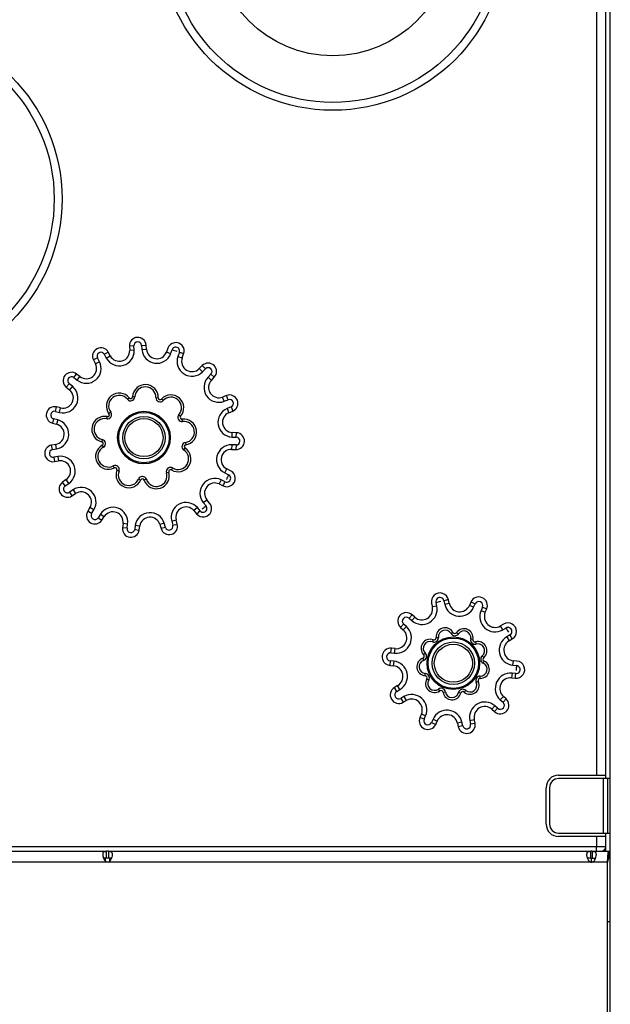
# Model space of a CAD drawing. Extents: x 0 to 21000, y 0 to 14850.
# Drawn here: x 4256 to 4668, y 1261 to 1949 of the extents above; entities that cross this region are included whole.
import ezdxf

# ---------------------------------------------------------------- set-up
doc = ezdxf.new("R2010")
doc.units = 0
doc.header["$LTSCALE"] = 10
doc.layers.add('D-STR', color=1, linetype='CONTINUOUS')

msp = doc.modelspace()

# ---------------------------------------------------------------- linework, layer by layer
at = {"layer": 'D-STR', "extrusion": (0, 1, 2.22045e-16)}
for p, q in [((4667.892, 1215.767), (4667.892, 2241.292)), ((4664.717, 1418.967), (4664.717, 2193.667)), ((4658.367, 2191.286), (4658.367, 1421.349)), ((4335.478, 1721.14), (4332.308, 1720.963)), ((4332.308, 1720.963), (4332.474, 1718.011)), ((4335.644, 1718.188), (4335.478, 1721.14)), ((4340.821, 1721.498), (4343.986, 1721.745)), ((4340.821, 1721.498), (4341.051, 1718.551)), ((4344.216, 1718.798), (4343.986, 1721.745)), ((4359.164, 1719.567), (4358.114, 1716.803)), ((4310.031, 1712.766), (4307.207, 1711.314)), ((4311.382, 1710.136), (4310.031, 1712.766)), ((4314.766, 1715.266), (4317.557, 1716.779)), ((4314.766, 1715.266), (4316.175, 1712.667)), ((4316.175, 1712.667), (4318.966, 1714.18)), ((4318.966, 1714.18), (4317.557, 1716.779)), ((4335.644, 1718.188), (4332.474, 1718.011)), ((4341.051, 1718.551), (4344.216, 1718.798)), ((4361.082, 1715.676), (4358.114, 1716.803)), ((4361.082, 1715.676), (4362.147, 1718.479)), ((4367.172, 1716.633), (4366.17, 1713.808)), ((4366.17, 1713.808), (4369.162, 1712.746)), ((4369.162, 1712.746), (4370.151, 1715.533)), ((4307.207, 1711.314), (4308.559, 1708.684)), ((4311.382, 1710.136), (4308.559, 1708.684)), ((4383.13, 1707.37), (4381.047, 1705.272)), ((4385.383, 1705.133), (4383.13, 1707.37)), ((4293.498, 1698.975), (4295.433, 1701.492)), ((4293.498, 1698.975), (4295.843, 1697.173)), ((4297.777, 1699.691), (4295.433, 1701.492)), ((4295.843, 1697.173), (4297.777, 1699.691)), ((4383.3, 1703.035), (4381.047, 1705.272)), ((4383.3, 1703.035), (4385.383, 1705.133)), ((4389.224, 1701.402), (4387.188, 1699.259)), ((4387.188, 1699.259), (4389.489, 1697.072)), ((4389.224, 1701.402), (4391.526, 1699.215)), ((4389.489, 1697.072), (4391.526, 1699.215)), ((4290.189, 1694.765), (4288.2, 1692.29)), ((4288.2, 1692.29), (4290.505, 1690.438)), ((4292.494, 1692.912), (4290.189, 1694.765)), ((4292.494, 1692.912), (4290.505, 1690.438)), ((4330.934, 1683.856), (4332.171, 1684.852)), ((4336.068, 1685.522), (4334.482, 1685.601)), ((4350.833, 1685), (4352.42, 1684.967)), ((4400.063, 1686.479), (4397.307, 1685.409)), ((4398.455, 1682.449), (4397.307, 1685.409)), ((4401.212, 1683.519), (4400.063, 1686.479)), ((4280.696, 1675.442), (4281.439, 1678.528)), ((4284.313, 1677.836), (4281.439, 1678.528)), ((4355.836, 1682.976), (4354.673, 1684.056)), ((4398.455, 1682.449), (4401.212, 1683.519)), ((4403.203, 1678.548), (4400.471, 1677.419)), ((4403.203, 1678.548), (4404.416, 1675.614)), ((4280.696, 1675.442), (4283.57, 1674.749)), ((4283.57, 1674.749), (4284.313, 1677.836)), ((4316.426, 1670.19), (4316.734, 1671.747)), ((4319.288, 1674.766), (4318.022, 1673.807)), ((4366.811, 1673.085), (4368.006, 1672.039)), ((4400.471, 1677.419), (4401.684, 1674.484)), ((4401.684, 1674.484), (4404.416, 1675.614)), ((4279.385, 1670.25), (4278.575, 1667.18)), ((4278.575, 1667.18), (4281.433, 1666.425)), ((4282.244, 1669.495), (4279.385, 1670.25)), ((4282.244, 1669.495), (4281.433, 1666.425)), ((4369.343, 1668.318), (4369.146, 1669.894)), ((4403.927, 1657.479), (4404.082, 1660.65)), ((4403.927, 1657.479), (4406.88, 1657.335)), ((4407.035, 1660.507), (4404.082, 1660.65)), ((4406.88, 1657.335), (4407.035, 1660.507)), ((4280.903, 1652.395), (4277.995, 1651.858)), ((4278.572, 1648.736), (4277.995, 1651.858)), ((4281.479, 1649.273), (4280.903, 1652.395)), ((4313.348, 1655.74), (4312.994, 1654.192)), ((4314.096, 1650.395), (4313.331, 1651.786)), ((4371.392, 1653.687), (4371.636, 1652.118)), ((4403.722, 1652.064), (4403.637, 1648.89)), ((4406.678, 1651.984), (4403.722, 1652.064)), ((4406.678, 1651.984), (4406.593, 1648.81)), ((4278.572, 1648.736), (4281.479, 1649.273)), ((4282.405, 1643.933), (4279.486, 1643.46)), ((4282.405, 1643.933), (4282.913, 1640.799)), ((4370.268, 1648.408), (4371.13, 1649.741)), ((4403.637, 1648.89), (4406.593, 1648.81)), ((4279.486, 1643.46), (4279.994, 1640.326)), ((4279.994, 1640.326), (4282.913, 1640.799)), ((4321.75, 1635.934), (4321.027, 1637.347)), ((4325.036, 1633.734), (4323.555, 1634.307)), ((4358.179, 1632.561), (4359.696, 1633.029)), ((4362.433, 1635.882), (4361.611, 1634.524)), ((4398.77, 1632.442), (4400.201, 1635.277)), ((4398.77, 1632.442), (4401.446, 1631.091)), ((4402.84, 1633.944), (4400.201, 1635.277)), ((4288.135, 1627.766), (4285.697, 1626.093)), ((4287.493, 1623.475), (4285.697, 1626.093)), ((4287.493, 1623.475), (4289.931, 1625.148)), ((4289.931, 1625.148), (4288.135, 1627.766)), ((4338.732, 1628.193), (4340.194, 1627.576)), ((4344.125, 1628.002), (4342.623, 1627.49)), ((4396.38, 1627.578), (4395.011, 1624.714)), ((4395.011, 1624.714), (4397.679, 1623.439)), ((4399.085, 1626.286), (4396.38, 1627.578)), ((4292.949, 1620.646), (4290.475, 1619.027)), ((4290.475, 1619.027), (4292.214, 1616.37)), ((4292.214, 1616.37), (4294.688, 1617.99)), ((4292.949, 1620.646), (4294.688, 1617.99)), ((4383.875, 1611.668), (4386.335, 1613.675)), ((4383.875, 1611.668), (4385.77, 1609.345)), ((4388.204, 1611.384), (4386.335, 1613.675)), ((4304.759, 1608.207), (4303.213, 1605.688)), ((4305.918, 1604.027), (4303.213, 1605.688)), ((4307.465, 1606.547), (4304.759, 1608.207)), ((4305.918, 1604.027), (4307.465, 1606.547)), ((4312.053, 1603.662), (4310.451, 1601.176)), ((4312.053, 1603.662), (4314.722, 1601.942)), ((4379.714, 1608.196), (4377.298, 1606.136)), ((4377.298, 1606.136), (4379.217, 1603.886)), ((4381.659, 1605.915), (4379.714, 1608.196)), ((4310.451, 1601.176), (4313.12, 1599.457)), ((4313.12, 1599.457), (4314.722, 1601.942)), ((4327.901, 1597.102), (4327.513, 1594.171)), ((4331.049, 1596.685), (4327.901, 1597.102)), ((4330.661, 1593.754), (4331.049, 1596.685)), ((4336.413, 1595.915), (4335.961, 1592.994)), ((4336.413, 1595.915), (4339.551, 1595.43)), ((4339.099, 1592.508), (4339.551, 1595.43)), ((4356.605, 1597.269), (4353.56, 1596.369)), ((4353.56, 1596.369), (4354.398, 1593.534)), ((4357.442, 1594.433), (4356.605, 1597.269)), ((4361.818, 1598.747), (4364.882, 1599.58)), ((4361.818, 1598.747), (4362.594, 1595.894)), ((4362.594, 1595.894), (4365.658, 1596.727)), ((4365.658, 1596.727), (4364.882, 1599.58)), ((4330.661, 1593.754), (4327.513, 1594.171)), ((4335.961, 1592.994), (4339.099, 1592.508)), ((4357.442, 1594.433), (4354.398, 1593.534)), ((4543.217, 1541.326), (4543.742, 1538.835)), ((4546.848, 1539.49), (4546.32, 1541.998)), ((4551.811, 1543.183), (4552.364, 1540.68)), ((4552.364, 1540.68), (4555.464, 1541.364)), ((4555.464, 1541.364), (4554.915, 1543.849)), ((4570.673, 1542.241), (4569.634, 1539.918)), ((4573.571, 1540.945), (4570.673, 1542.241)), ((4572.532, 1538.622), (4573.571, 1540.945)), ((4546.848, 1539.49), (4543.742, 1538.835)), ((4572.532, 1538.622), (4569.634, 1539.918)), ((4578.71, 1538.676), (4577.693, 1536.343)), ((4577.693, 1536.343), (4580.604, 1535.074)), ((4578.71, 1538.676), (4581.621, 1537.407)), ((4580.604, 1535.074), (4581.621, 1537.407)), ((4523.671, 1526.802), (4521.543, 1524.446)), ((4525.56, 1525.096), (4523.671, 1526.802)), ((4527.418, 1530.988), (4529.524, 1533.364)), ((4527.418, 1530.988), (4529.322, 1529.3)), ((4529.322, 1529.3), (4531.428, 1531.676)), ((4531.428, 1531.676), (4529.524, 1533.364)), ((4593.424, 1526.844), (4591.217, 1525.575)), ((4521.543, 1524.446), (4523.431, 1522.74)), ((4525.56, 1525.096), (4523.431, 1522.74)), ((4558.109, 1521.083), (4556.728, 1520.3)), ((4560.642, 1520.963), (4561.942, 1520.052)), ((4592.8, 1522.823), (4591.217, 1525.575)), ((4592.8, 1522.823), (4595.022, 1524.101)), ((4544.314, 1515.884), (4543.76, 1514.396)), ((4546.332, 1517.42), (4547.913, 1517.557)), ((4572.018, 1516.199), (4570.457, 1516.486)), ((4573.881, 1514.479), (4574.292, 1512.945)), ((4597.845, 1519.244), (4595.636, 1517.945)), ((4595.636, 1517.945), (4597.245, 1515.208)), ((4597.245, 1515.208), (4599.439, 1516.498)), ((4514.837, 1506.797), (4515.144, 1509.957)), ((4514.837, 1506.797), (4517.37, 1506.551)), ((4517.677, 1509.711), (4515.144, 1509.957)), ((4517.37, 1506.551), (4517.677, 1509.711)), ((4537.647, 1505.507), (4538.77, 1506.629)), ((4514.267, 1501.208), (4513.929, 1498.051)), ((4516.797, 1500.938), (4514.267, 1501.208)), ((4516.797, 1500.938), (4516.46, 1497.781)), ((4537.089, 1503.033), (4537.621, 1501.538)), ((4579.534, 1503.517), (4578.523, 1504.741)), ((4579.856, 1501.002), (4579.184, 1499.563)), ((4599.911, 1498.128), (4600.249, 1501.285)), ((4602.779, 1501.015), (4600.249, 1501.285)), ((4513.929, 1498.051), (4516.46, 1497.781)), ((4538.652, 1490.799), (4538.79, 1492.38)), ((4599.338, 1492.515), (4599.031, 1489.355)), ((4601.889, 1492.267), (4599.338, 1492.515)), ((4599.911, 1498.128), (4602.46, 1497.856)), ((4539.814, 1488.545), (4541.183, 1487.741)), ((4575.769, 1486.837), (4574.33, 1486.167)), ((4577.14, 1488.97), (4577.152, 1490.558)), ((4599.031, 1489.355), (4601.564, 1489.109)), ((4519.463, 1483.858), (4517.269, 1482.568)), ((4518.878, 1479.831), (4517.269, 1482.568)), ((4518.878, 1479.831), (4521.072, 1481.121)), ((4521.072, 1481.121), (4519.463, 1483.858)), ((4548.875, 1480.178), (4547.965, 1481.478)), ((4551.214, 1479.198), (4552.78, 1479.463)), ((4563.534, 1478.613), (4562.001, 1479.024)), ((4566.985, 1480.575), (4565.955, 1479.366)), ((4523.908, 1476.243), (4521.702, 1474.974)), ((4521.702, 1474.974), (4523.285, 1472.222)), ((4523.285, 1472.222), (4525.491, 1473.49)), ((4523.908, 1476.243), (4525.491, 1473.49)), ((4591.149, 1473.97), (4593.277, 1476.326)), ((4591.149, 1473.97), (4593.037, 1472.264)), ((4593.037, 1472.264), (4595.166, 1474.619)), ((4595.166, 1474.619), (4593.277, 1476.326)), ((4587.386, 1469.766), (4585.28, 1467.39)), ((4585.28, 1467.39), (4587.185, 1465.702)), ((4589.291, 1468.078), (4587.185, 1465.702)), ((4589.291, 1468.078), (4587.386, 1469.766)), ((4536.105, 1463.992), (4535.088, 1461.659)), ((4537.998, 1460.39), (4535.088, 1461.659)), ((4539.015, 1462.723), (4536.105, 1463.992)), ((4537.998, 1460.39), (4539.015, 1462.723)), ((4544.176, 1460.444), (4543.137, 1458.121)), ((4543.137, 1458.121), (4546.035, 1456.825)), ((4544.176, 1460.444), (4547.075, 1459.148)), ((4546.035, 1456.825), (4547.075, 1459.148)), ((4564.345, 1458.386), (4561.244, 1457.702)), ((4564.893, 1455.901), (4564.345, 1458.386)), ((4569.86, 1459.576), (4572.967, 1460.23)), ((4569.86, 1459.576), (4570.385, 1457.086)), ((4573.491, 1457.74), (4572.967, 1460.23)), ((4561.244, 1457.702), (4561.793, 1455.217)), ((4564.893, 1455.901), (4561.793, 1455.217)), ((4570.385, 1457.086), (4573.491, 1457.74)), ((4631.847, 1421.349), (4658.367, 1421.349)), ((4662.803, 1418.967), (4631.847, 1418.967)), ((4658.367, 1421.349), (4664.515, 1421.349)), ((4662.803, 1418.967), (4662.803, 1380.867)), ((4665.943, 1418.967), (4662.803, 1418.967)), ((4664.515, 1421.349), (4664.515, 1418.967)), ((4665.943, 1418.967), (4665.943, 1380.867)), ((4667.892, 1418.967), (4665.943, 1418.967)), ((4623.115, 1387.217), (4623.115, 1412.617)), ((4625.497, 1412.617), (4625.497, 1387.217)), ((4631.847, 1380.867), (4662.803, 1380.867)), ((4658.367, 1378.486), (4631.847, 1378.486)), ((4658.367, 1378.486), (4658.367, 1371.342)), ((4664.515, 1378.486), (4658.367, 1378.486)), ((4662.803, 1380.867), (4665.943, 1380.867)), ((4664.515, 1380.867), (4664.515, 1378.486)), ((4664.717, 1371.342), (4664.717, 1380.867)), ((4665.943, 1380.867), (4667.892, 1380.867)), ((4658.367, 1371.342), (3975.742, 1371.342)), ((4658.367, 1368.167), (4658.367, 1371.342)), ((4664.717, 1371.342), (4658.367, 1371.342)), ((4664.717, 1368.167), (4664.717, 1371.342)), ((3979.872, 1368.167), (4316.314, 1368.167)), ((4315.67, 1361.201), (4315.67, 1363.367)), ((4318.438, 1363.367), (4315.67, 1363.367)), ((4316.314, 1364.585), (4316.314, 1368.167)), ((4317.795, 1368.167), (4316.314, 1368.167)), ((4316.314, 1363.367), (4316.314, 1364.585)), ((4317.795, 1368.167), (4654.237, 1368.167)), ((4317.795, 1368.167), (4317.795, 1364.585)), ((4317.795, 1364.585), (4317.795, 1363.367)), ((4318.438, 1363.367), (4318.438, 1361.2)), ((4655.288, 1368.167), (4654.237, 1368.167)), ((4654.237, 1364.585), (4654.237, 1368.167)), ((4654.237, 1363.367), (4654.237, 1364.585)), ((4654.616, 1363.367), (4654.237, 1363.367)), ((4654.616, 1363.367), (4654.616, 1360.558)), ((4654.616, 1363.367), (4656.771, 1363.367)), ((4655.288, 1368.167), (4666.762, 1368.167)), ((4655.288, 1368.167), (4655.288, 1364.585)), ((4655.288, 1364.585), (4655.288, 1363.367)), ((4656.771, 1363.367), (4656.771, 1361.87)), ((4656.771, 1363.367), (4657.482, 1363.367)), ((4666.762, 1368.167), (4666.762, 1363.367)), ((4666.762, 1368.167), (4667.892, 1368.167)), ((4666.762, 1363.367), (4667.892, 1363.367)), ((4317.054, 1360.598), (3979.872, 1360.598)), ((4654.237, 1360.598), (4317.054, 1360.598)), ((4665.924, 1360.598), (4655.288, 1360.598)), ((4665.924, 1215.767), (4665.924, 1360.598)), ((4667.892, 1318.917), (4665.924, 1318.917))]:
    msp.add_line(p, q, dxfattribs=at)
at = {"layer": 'D-STR'}
for points in [[(4362.064, 1718.509), (4362.064, 1718.509, 0.0100534), (4365.415, 1717.372)], [(4370.151, 1715.533, -0.0008502), (4367.753, 1716.417, -0.0003487), (4367.172, 1716.633)], [(4401.484, 1631.17), (4401.484, 1631.17, 0.0100528), (4400.004, 1627.956)], [(4397.679, 1623.439), (4397.679, 1623.439, -0.0010564), (4399.085, 1626.286)], [(4385.837, 1609.401), (4385.837, 1609.401, 0.0100536), (4383.177, 1607.068)], [(4379.217, 1603.886), (4379.217, 1603.886, -0.0010564), (4381.659, 1605.915)], [(4546.192, 1541.97), (4546.192, 1541.97, 0.003993), (4549.683, 1542.76)], [(4554.915, 1543.849), (4554.915, 1543.849, -0.0004206), (4551.811, 1543.183)], [(4594.956, 1524.214), (4594.956, 1524.214, 0.0039929), (4596.785, 1521.138)], [(4599.439, 1516.498), (4599.439, 1516.498, -0.0004207), (4597.845, 1519.244)], [(4601.564, 1489.109), (4601.564, 1489.109, -0.0004208), (4601.889, 1492.267)], [(4602.473, 1497.986), (4602.473, 1497.986, 0.0039916), (4602.145, 1494.422)], [(4317.054, 1360.598, -0.1231247), (4316.2, 1360.821, -0.0791681), (4315.533, 1361.334, -0.0355996), (4315.169, 1361.772, -0.0299487), (4314.839, 1362.292, -0.0258108), (4314.551, 1362.881, -0.0785252), (4313.901, 1365.491, -0.0232785), (4313.879, 1366.088, -0.0297767), (4313.917, 1366.618, -0.0649989), (4314.082, 1367.261, -0.2179063), (4314.821, 1368.003, -0.0449628), (4315.148, 1368.096, -0.0288393), (4315.51, 1368.145, -0.0114772), (4315.768, 1368.16, -0.0093288), (4316.314, 1368.167)], [(4315.67, 1363.362, 0.0053625), (4315.393, 1363.354, 0.00809), (4315.133, 1363.34, 0.0197947), (4314.78, 1363.301, 0.0235683), (4314.539, 1363.252, 0.017573), (4314.416, 1363.217)], [(4317.795, 1368.167, -0.0091443), (4318.34, 1368.16, -0.0185318), (4318.723, 1368.133, -0.0321878), (4319.074, 1368.071, -0.2349489), (4319.973, 1367.377, -0.0580023), (4320.134, 1366.926, -0.0253978), (4320.191, 1366.617, -0.0213116), (4320.223, 1366.273, -0.0259816), (4320.221, 1365.696, -0.0471195), (4319.99, 1364.184, -0.0407429), (4319.557, 1362.881, -0.0348661), (4319.163, 1362.11, -0.0768899), (4318.382, 1361.15, -0.0952456), (4317.628, 1360.698, -0.0833976), (4317.054, 1360.598)], [(4319.692, 1363.216, 0.0227125), (4319.537, 1363.26, 0.02289), (4319.292, 1363.306, 0.0134839), (4319.058, 1363.333, 0.0067204), (4318.89, 1363.346, 0.0075361), (4318.624, 1363.358, 0.0034185), (4318.438, 1363.363)], [(4654.237, 1360.598, -0.0951506), (4653.503, 1361.009, -0.0582084), (4652.956, 1361.583, -0.0303508), (4652.629, 1362.07, -0.0401652), (4652.168, 1363.023, -0.0689933), (4651.614, 1365.362, -0.0305992), (4651.59, 1366.133, -0.0291287), (4651.636, 1366.64, -0.0843235), (4651.859, 1367.37, -0.1870973), (4652.527, 1367.986, -0.0444342), (4652.843, 1368.081, -0.0284558), (4653.192, 1368.135, -0.0169721), (4653.568, 1368.16, -0.0083379), (4653.964, 1368.167, -0.0028477), (4654.237, 1368.167)], [(4654.237, 1363.367, 0.0017847), (4653.759, 1363.366, 0.0031897), (4653.454, 1363.362, 0.005259), (4653.162, 1363.354, 0.0132899), (4652.757, 1363.328, 0.0185547), (4652.457, 1363.289, 0.0227047), (4652.244, 1363.243, 0.0218693), (4652.101, 1363.198)], [(4655.288, 1368.167, -0.0055938), (4655.826, 1368.164, -0.0128645), (4656.21, 1368.146, -0.0227238), (4656.568, 1368.103, -0.0367555), (4656.895, 1368.023, -0.195595), (4657.636, 1367.424, -0.0514344), (4657.789, 1367.073, -0.0279271), (4657.861, 1366.795, -0.0231465), (4657.91, 1366.481, -0.0278565), (4657.937, 1365.95, -0.0358037), (4657.861, 1364.947, -0.0565579), (4657.357, 1363.023, -0.0393746), (4656.896, 1362.07, -0.0818645), (4656.084, 1361.063, -0.0821992), (4655.424, 1360.648, -0.0193042), (4655.288, 1360.598)], [(4665.924, 1360.598, -0.0014068), (4666.133, 1363.493, -0.0020721), (4666.238, 1364.802, -0.0037075), (4666.343, 1365.949, -0.0085917), (4666.474, 1367.089, -0.0107811), (4666.552, 1367.59, -0.013811), (4666.605, 1367.84, -0.0261918), (4666.657, 1368.021, -0.0649118), (4666.71, 1368.13, -0.0831495), (4666.736, 1368.158, -0.1573417), (4666.762, 1368.167)], [(4666.762, 1363.367, 0.1021225), (4666.723, 1363.358, 0.0751912), (4666.683, 1363.334, 0.0492837), (4666.644, 1363.294, 0.0393338), (4666.592, 1363.217, 0.0198173), (4666.552, 1363.144, 0.0178436), (4666.5, 1363.025, 0.0123987), (4666.448, 1362.883, 0.013008), (4666.369, 1362.633, 0.0086013), (4666.291, 1362.342, 0.0073222), (4666.186, 1361.898, 0.0046721), (4666.081, 1361.402, 0.0024027), (4665.924, 1360.598)]]:
    msp.add_lwpolyline(points, format="xyb", dxfattribs=at)
for centre, radius in [((4474.217, 2006.342), 120.65), ((4474.217, 2006.342), 120.65), ((4474.217, 2006.342), 115.151), ((4474.217, 2006.342), 82.55), ((4164.654, 1823.78), 120.65), ((4164.654, 1823.78), 120.65), ((4164.654, 1823.78), 115.151), ((4342.454, 1657.092), 18.374), ((4342.454, 1657.092), 17.603), ((4342.454, 1657.092), 14.826), ((4342.454, 1657.092), 13.284), ((4558.354, 1499.533), 18.375), ((4558.354, 1499.533), 17.603), ((4558.354, 1499.533), 14.841), ((4558.354, 1499.533), 13.299)]:
    msp.add_circle(centre, radius, dxfattribs=at)
for centre, radius, start, end in [((4338.151, 1721.29), 5.853, 4.459361, 183.209294), ((4312.412, 1713.99), 5.853, 28.459361, 207.209294), ((4338.151, 1721.29), 2.678, 4.459361, 183.209294), ((4364.679, 1717.61), 5.853, 339.209294, 160.459361), ((4364.679, 1717.61), 2.678, 338.611173, 161.057483), ((4312.412, 1713.99), 2.678, 28.459361, 207.209294), ((4325.291, 1717.608), 10.369, 208.459361, 3.209294), ((4325.291, 1717.608), 7.194, 208.459361, 3.209294), ((4351.389, 1719.357), 10.369, 184.459361, 339.209294), ((4351.389, 1719.357), 7.194, 184.459361, 339.209294), ((4375.941, 1710.34), 10.369, 160.459361, 315.209294), ((4375.941, 1710.34), 7.194, 160.459361, 315.209294), ((4302.161, 1705.395), 10.369, 232.459361, 27.209294), ((4302.161, 1705.395), 7.194, 232.459361, 27.209294), ((4387.283, 1703.247), 5.853, 316.459361, 135.209294), ((4387.283, 1703.247), 2.678, 316.459361, 135.209294), ((4291.867, 1696.852), 5.853, 52.459361, 231.209294), ((4291.867, 1696.852), 2.678, 52.459361, 231.209294), ((4394.704, 1692.116), 10.369, 136.459361, 291.209294), ((4285.998, 1684.83), 10.369, 256.459361, 51.209294), ((4343.447, 1685.152), 8.976, 358.821082, 177.127215), ((4343.447, 1685.152), 7.388, 358.821082, 177.127215), ((4394.704, 1692.116), 7.194, 136.459361, 291.209294), ((4285.998, 1684.83), 7.194, 256.459361, 51.209294), ((4325.178, 1679.225), 8.976, 38.821082, 217.127215), ((4325.178, 1679.225), 7.388, 38.821082, 217.127215), ((4333.184, 1685.667), 2.888, 218.821082, 357.127215), ((4333.184, 1685.667), 1.3, 218.821082, 357.127215), ((4353.72, 1684.94), 2.888, 178.821082, 317.127214), ((4353.72, 1684.94), 1.3, 178.821082, 317.127214), ((4361.251, 1677.949), 8.976, 318.821082, 137.127215), ((4361.251, 1677.949), 7.388, 318.821082, 137.127215), ((4402.18, 1681.023), 5.853, 292.459361, 111.209294), ((4280.069, 1672.838), 5.853, 76.459361, 255.209294), ((4402.18, 1681.023), 2.678, 292.459361, 111.209294), ((4280.069, 1672.838), 2.678, 76.459361, 255.209294), ((4314.993, 1662.942), 8.976, 78.821082, 257.127215), ((4316.986, 1673.023), 2.888, 258.821082, 37.127215), ((4316.986, 1673.023), 1.3, 258.821082, 37.127215), ((4368.985, 1671.183), 2.888, 138.821082, 277.127215), ((4368.985, 1671.183), 1.3, 138.821082, 277.127215), ((4404.432, 1667.836), 10.369, 112.459361, 267.209294), ((4404.432, 1667.836), 7.194, 112.459361, 267.209294), ((4279.597, 1659.469), 7.194, 280.459361, 75.209294), ((4279.597, 1659.469), 10.369, 280.459361, 75.209294), ((4314.993, 1662.942), 7.388, 78.821082, 257.127215), ((4370.259, 1660.987), 8.976, 278.821082, 97.127215), ((4370.259, 1660.987), 7.388, 278.821082, 97.127215), ((4406.75, 1654.661), 5.853, 268.459361, 87.209294), ((4406.75, 1654.661), 2.678, 268.459361, 87.209294), ((4279.058, 1646.103), 5.853, 100.459361, 279.209294), ((4317.658, 1643.922), 8.976, 118.821082, 297.127215), ((4317.658, 1643.922), 7.388, 118.821082, 297.127215), ((4312.704, 1652.925), 1.3, 298.821082, 77.127215), ((4312.704, 1652.925), 2.888, 298.821082, 77.127215), ((4371.835, 1650.833), 2.888, 98.821082, 237.127214), ((4371.835, 1650.833), 1.3, 98.821082, 237.127214), ((4403.444, 1641.698), 10.369, 88.459361, 243.209294), ((4279.058, 1646.103), 2.678, 100.459361, 279.209294), ((4284.064, 1633.697), 10.369, 304.459361, 99.209294), ((4366.258, 1642.203), 8.976, 238.821082, 57.127215), ((4366.258, 1642.203), 7.388, 238.821082, 57.127215), ((4403.444, 1641.698), 7.194, 88.459361, 243.209294), ((4284.064, 1633.697), 7.194, 304.459361, 99.209294), ((4322.343, 1634.777), 2.888, 338.821082, 117.127215), ((4322.343, 1634.777), 1.3, 338.821082, 117.127215), ((4331.925, 1631.065), 8.976, 158.821082, 337.127215), ((4331.925, 1631.065), 7.388, 158.821082, 337.127215), ((4341.392, 1627.071), 2.888, 18.821082, 157.127215), ((4351.118, 1630.386), 8.976, 198.821082, 17.127215), ((4351.118, 1630.386), 7.388, 198.821082, 17.127215), ((4360.938, 1633.412), 2.888, 58.821082, 197.127215), ((4360.938, 1633.412), 1.3, 58.821082, 197.127215), ((4400.317, 1628.663), 5.853, 243.209294, 64.459361), ((4400.317, 1628.663), 2.678, 242.611173, 65.057483), ((4289.008, 1621.267), 5.853, 124.459361, 303.209294), ((4289.008, 1621.267), 2.678, 124.459361, 303.209294), ((4341.392, 1627.071), 1.3, 18.821082, 157.127215), ((4391.91, 1618.223), 10.369, 64.459361, 219.209294), ((4391.91, 1618.223), 7.194, 64.459361, 219.209294), ((4298.628, 1611.971), 10.369, 328.459361, 123.209294), ((4298.628, 1611.971), 7.194, 328.459361, 123.209294), ((4371.824, 1601.468), 10.369, 40.459361, 195.209294), ((4383.751, 1607.586), 5.853, 219.209294, 40.459361), ((4383.751, 1607.586), 2.678, 218.611173, 41.057483), ((4308.2, 1602.626), 5.853, 148.459361, 327.209294), ((4308.2, 1602.626), 2.678, 148.459361, 327.209294), ((4320.769, 1598.046), 10.369, 352.459361, 147.209294), ((4320.769, 1598.046), 7.194, 352.459361, 147.209294), ((4346.661, 1594.331), 10.369, 16.459361, 171.209294), ((4371.824, 1601.468), 7.194, 40.459361, 195.209294), ((4346.661, 1594.331), 7.194, 16.459361, 171.209294), ((4360.01, 1595.192), 5.853, 196.459361, 15.209294), ((4360.01, 1595.192), 2.678, 196.459361, 15.209294), ((4333.315, 1593.403), 5.853, 172.459361, 351.209294), ((4333.315, 1593.403), 2.678, 172.459361, 351.209294), ((4549.06, 1542.616), 5.984, 11.897815, 192.449616), ((4549.06, 1542.616), 2.809, 11.644217, 192.703214), ((4562.788, 1542.981), 10.675, 192.449616, 335.897815), ((4562.788, 1542.981), 7.5, 192.449616, 335.897815), ((4576.135, 1539.798), 5.984, 336.449616, 155.897815), ((4576.135, 1539.798), 2.809, 336.449616, 155.897815), ((4525.555, 1528.886), 5.984, 48.449616, 227.897815), ((4536.403, 1537.289), 10.675, 228.449616, 11.897815), ((4536.403, 1537.289), 7.5, 228.449616, 11.897815), ((4587.479, 1532.077), 10.675, 156.449616, 299.897815), ((4587.479, 1532.077), 7.5, 156.449616, 299.897815), ((4525.555, 1528.886), 2.809, 48.449616, 227.897815), ((4596.456, 1521.685), 5.984, 299.897815, 120.449616), ((4518.402, 1517.176), 10.675, 264.449616, 47.897815), ((4518.402, 1517.176), 7.5, 264.449616, 47.897815), ((4552.619, 1517.968), 6.312, 29.578332, 184.981775), ((4552.619, 1517.968), 4.724, 29.578332, 184.981775), ((4559.413, 1521.824), 3.087, 209.578332, 324.981775), ((4559.413, 1521.824), 1.5, 209.578332, 324.981775), ((4565.811, 1517.341), 6.312, 349.578332, 144.981775), ((4565.811, 1517.341), 4.724, 349.578332, 144.981775), ((4596.456, 1521.685), 2.809, 299.644216, 120.703214), ((4542.111, 1509.969), 6.312, 69.578332, 224.981775), ((4542.111, 1509.969), 4.724, 69.578332, 224.981775), ((4544.837, 1517.289), 3.087, 249.578332, 4.981775), ((4544.837, 1517.289), 1.5, 249.578332, 4.981775), ((4573.494, 1515.928), 3.087, 169.578332, 284.981775), ((4573.494, 1515.928), 1.5, 169.578332, 284.981775), ((4575.513, 1508.382), 6.312, 309.578332, 104.981775), ((4575.513, 1508.382), 4.724, 309.578332, 104.981775), ((4601.046, 1508.743), 10.675, 120.449616, 263.897815), ((4601.046, 1508.743), 7.5, 120.449616, 263.897815), ((4514.565, 1504.001), 5.984, 84.449616, 263.897815), ((4514.565, 1504.001), 2.809, 84.449616, 263.897815), ((4536.586, 1504.447), 3.087, 289.578332, 44.981775), ((4515.662, 1490.323), 10.675, 300.449616, 83.897815), ((4539.204, 1497.087), 6.312, 109.578332, 264.981775), ((4539.204, 1497.087), 4.724, 109.578332, 264.981775), ((4536.586, 1504.447), 1.5, 289.578332, 44.981775), ((4577.186, 1495.282), 6.312, 269.578332, 64.981775), ((4577.186, 1495.282), 4.724, 269.578332, 64.981775), ((4580.49, 1502.361), 3.087, 129.578332, 244.981775), ((4580.49, 1502.361), 1.5, 129.578332, 244.981775), ((4602.2, 1495.059), 5.984, 263.897815, 84.449616), ((4515.662, 1490.323), 7.5, 300.449616, 83.897815), ((4538.52, 1489.305), 3.087, 329.578332, 84.981775), ((4598.306, 1481.89), 10.675, 84.449616, 227.897815), ((4602.2, 1495.059), 2.809, 263.644215, 84.703214), ((4538.52, 1489.305), 1.5, 329.578332, 84.981775), ((4545.257, 1485.349), 6.312, 149.578332, 304.981775), ((4545.257, 1485.349), 4.724, 149.578332, 304.981775), ((4570.048, 1484.171), 6.312, 229.578332, 24.981775), ((4570.048, 1484.171), 4.724, 229.578332, 24.981775), ((4577.129, 1487.471), 3.087, 89.578332, 204.981775), ((4577.129, 1487.471), 1.5, 89.578332, 204.981775), ((4598.306, 1481.89), 7.5, 84.449616, 227.897815), ((4520.302, 1477.409), 5.984, 120.449616, 299.897815), ((4520.302, 1477.409), 2.809, 120.449616, 299.897815), ((4549.735, 1478.949), 3.087, 9.578332, 124.981775), ((4549.735, 1478.949), 1.5, 9.578332, 124.981775), ((4557.438, 1480.249), 6.312, 189.578332, 344.981775), ((4557.438, 1480.249), 4.724, 189.578332, 344.981775), ((4564.983, 1478.224), 3.087, 49.578332, 164.981775), ((4564.983, 1478.224), 1.5, 49.578332, 164.981775), ((4529.229, 1466.989), 10.675, 336.449616, 119.897815), ((4529.229, 1466.989), 7.5, 336.449616, 119.897815), ((4580.306, 1461.777), 10.675, 48.449616, 191.897815), ((4591.154, 1470.18), 5.984, 228.449616, 47.897815), ((4591.154, 1470.18), 2.809, 228.449616, 47.897815), ((4553.921, 1456.085), 10.675, 12.449616, 155.897815), ((4580.306, 1461.777), 7.5, 48.449616, 191.897815), ((4540.573, 1459.268), 5.984, 156.449616, 335.897815), ((4540.573, 1459.268), 2.809, 156.449616, 335.897815), ((4553.921, 1456.085), 7.5, 12.449616, 155.897815), ((4567.636, 1456.507), 5.984, 192.449616, 11.897815), ((4567.636, 1456.507), 2.809, 192.449616, 11.897815), ((4631.847, 1412.617), 8.731, 90, 180), ((4631.847, 1412.617), 6.35, 90, 180), ((4631.847, 1387.217), 8.731, 180, 270), ((4631.847, 1387.217), 6.35, 180, 270), ((4661.542, 1371.342), 3.175, 270, 0), ((4654.762, 1363.729), 3.175, 260.473364, 279.526636)]:
    msp.add_arc(centre, radius, start, end, dxfattribs=at)

doc.saveas('drawing.dxf')
